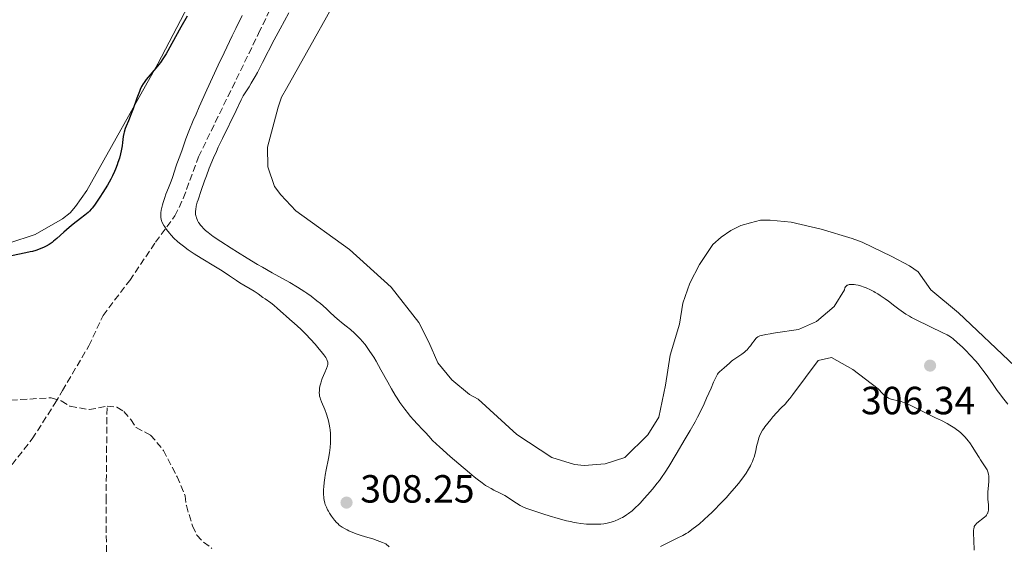
# Model space of a CAD drawing. Units: metres. Extents: x 625583 to 629065, y 4669409 to 4671783.
# Drawn here: x 628559 to 628810, y 4669824 to 4669958 of the extents above; entities that cross this region are included whole.
import ezdxf

# ---------------------------------------------------------------- set-up
doc = ezdxf.new("R2010")
doc.units = ezdxf.units.M
doc.header["$MEASUREMENT"] = 0
doc.linetypes.add('DGN Style 3', pattern=[2.435890702152634, 1.739921930109024, -0.6959687720436097])
for name, color, linetype, lineweight in [('Balsa-alberca', 142, 'Continuous', 0), ('Barranco lineal', 142, 'DGN Style 3', 13), ('Cota de punto acotado terreno', 7, 'Continuous', 0), ('Curva de nivel directora', 30, 'Continuous', 30), ('Curva de nivel intermedia', 30, 'Continuous', 0), ('Línea de cambio de uso (parcela vista)', 92, 'Continuous', 0), ('Punto acotado terreno (símbolo)', 7, 'Continuous', 0), ('Senda', 7, 'DGN Style 3', 0)]:
    doc.layers.add(name, color=color, linetype=linetype, lineweight=lineweight)
doc.styles.add('Style-Arial', font='arial.ttf')

# ---------------------------------------------------------------- blocks, each defined once
blk = doc.blocks.new('5PATER')
at = {"layer": 'Punto acotado terreno (símbolo)', "linetype": 'Continuous', "lineweight": 0}
h = blk.add_hatch(color=51, dxfattribs=at)
edge = h.paths.add_edge_path()
edge.add_ellipse((0, 0), major_axis=(-0.1095731443231308, -0.1110710700762829), ratio=0.9994222409660317, start_angle=0, end_angle=360)

msp = doc.modelspace()

# ---------------------------------------------------------------- linework, layer by layer
at = {"layer": 'Balsa-alberca', "color": 142, "linetype": 'Continuous', "lineweight": 0, "elevation": 300.7599999999942, "flags": 128}
for points in [[(628812.6799999997, 4669869.65), (628798.2699999996, 4669883.27), (628791.2400000002, 4669889.130000001), (628788.0099999999, 4669893.65), (628785.7800000003, 4669895.180000001), (628781.3300000001, 4669897.630000001), (628773.7100000001, 4669901.279999999), (628771.1699999999, 4669902.180000001), (628763.2599999999, 4669904.57), (628755.6600000003, 4669906.33), (628750.2999999998, 4669906.869999999), (628747.7800000003, 4669906.83), (628745.2699999996, 4669906.16), (628742.7599999999, 4669905.480000001), (628740.2599999999, 4669904.180000001), (628737.7699999996, 4669902.560000001), (628735.5999999996, 4669900.640000001), (628732.2199999997, 4669895.539999999), (628729.7800000003, 4669890.77), (628727.9699999997, 4669885.699999999), (628727.1200000001, 4669880.33), (628724.7300000006, 4669872.42), (628723.5999999996, 4669864.84), (628721.8499999996, 4669856.609999999), (628719.0899999999, 4669852.16), (628713.2000000002, 4669846.390000001), (628708.1900000004, 4669844.730000001), (628702.8399999999, 4669844.32), (628700.3200000003, 4669844.59), (628694.6100000005, 4669846.390000001), (628685.6900000004, 4669852.220000001), (628675.7800000003, 4669861.189999999), (628673.5499999998, 4669862.41), (628669.0800000001, 4669866.119999999), (628665.54, 4669870.470000001), (628663.2400000002, 4669875.789999999), (628660.6399999997, 4669880.779999999), (628653.5599999997, 4669889.800000001), (628643, 4669899.390000001), (628629.2800000003, 4669909.24), (628625.4400000004, 4669913.27), (628623.8200000003, 4669915.449999999), (628622.1600000003, 4669920.460000001), (628622.0800000001, 4669925.5), (628624.7400000002, 4669935.619999999), (628625.6500000004, 4669938.16), (628626.8700000001, 4669940.390000001), (628644.1500000004, 4669971.24)], [(628644.1500000004, 4669971.24), (628626.8700000001, 4669940.390000001), (628625.6500000004, 4669938.16), (628624.7400000002, 4669935.619999999), (628622.0800000001, 4669925.5), (628622.1600000003, 4669920.460000001), (628623.8200000003, 4669915.449999999), (628625.4400000004, 4669913.27), (628629.2800000003, 4669909.24), (628643, 4669899.390000001), (628653.5599999997, 4669889.800000001), (628660.6399999997, 4669880.779999999), (628663.2400000002, 4669875.789999999), (628665.54, 4669870.470000001), (628669.0800000001, 4669866.119999999), (628673.5499999998, 4669862.41), (628675.7800000003, 4669861.189999999), (628685.6900000004, 4669852.220000001), (628694.6100000005, 4669846.390000001), (628700.3200000003, 4669844.59), (628702.8399999999, 4669844.32), (628708.1900000004, 4669844.730000001), (628713.2000000002, 4669846.390000001), (628719.0899999999, 4669852.16), (628721.8499999996, 4669856.609999999), (628723.5999999996, 4669864.84), (628724.7300000006, 4669872.42), (628727.1200000001, 4669880.33), (628727.9699999997, 4669885.699999999), (628729.7800000003, 4669890.77), (628732.2199999997, 4669895.539999999), (628735.5999999996, 4669900.640000001), (628737.7699999996, 4669902.560000001), (628740.2599999999, 4669904.180000001), (628742.7599999999, 4669905.480000001), (628745.2699999996, 4669906.16), (628747.7800000003, 4669906.83), (628750.2999999998, 4669906.869999999), (628755.6600000003, 4669906.33), (628763.2599999999, 4669904.57), (628771.1699999999, 4669902.180000001), (628773.7100000001, 4669901.279999999), (628781.3300000001, 4669897.630000001), (628785.7800000003, 4669895.180000001), (628788.0099999999, 4669893.65), (628791.2400000002, 4669889.130000001), (628798.2699999996, 4669883.27), (628812.6799999997, 4669869.65)]]:
    msp.add_lwpolyline(points, dxfattribs=at)
at = {"layer": 'Barranco lineal', "color": 142, "linetype": 'DGN Style 3', "lineweight": 13}
for points in [[(628554.1500000004, 4669860.869999999, 300.2799999999988), (628566.9199999999, 4669861.560000001, 300.5200000000041), (628569.4600000001, 4669860.810000001, 300.5200000000041), (628571.6799999997, 4669859.430000001, 300.5200000000041), (628576.5700000003, 4669858.57, 300.7599999999948), (628581.1399999997, 4669859.430000001, 300.7599999999948)], [(628580.9800000006, 4669822.310000001, 301.4799999999959), (628580.9000000004, 4669835.390000001, 301.4799999999959), (628581.1399999997, 4669859.430000001, 300.7599999999948)], [(628581.1399999997, 4669859.430000001, 300.7599999999948), (628583.6600000003, 4669859.16, 300.7599999999948), (628585.4100000003, 4669858.09, 301), (628587.1799999997, 4669856.07, 301), (628588.5300000003, 4669853.980000001, 301.2299999999959), (628592.2599999999, 4669852.09, 301.2299999999959), (628595.5, 4669848.180000001, 301.2299999999959), (628599.0099999999, 4669841.470000001, 301.2299999999959), (628601.0499999998, 4669836.619999999, 301.2299999999959), (628601.3700000001, 4669834.130000001, 301.2299999999959), (628602.9199999999, 4669828.930000001, 301.2299999999959), (628604.0599999997, 4669826.58, 301.2299999999959), (628605.7599999999, 4669824.77, 301), (628607.9000000004, 4669823.180000001, 301)]]:
    msp.add_polyline3d(points, dxfattribs=at)
at = {"layer": 'Curva de nivel directora', "color": 30, "linetype": 'Continuous', "lineweight": 30, "elevation": 300, "flags": 128}
msp.add_lwpolyline([(628601.5400000005, 4669958.840000001), (628600.0000000005, 4669956.08), (628597.6799999982, 4669951.890000002), (628596.6399999987, 4669950.039999999), (628596.1799999983, 4669949.27), (628595.4000000005, 4669948), (628594.75, 4669947.020000001), (628594.35, 4669946.490000002), (628593.6100000001, 4669945.560000001), (628591.1299999991, 4669942.710000002), (628590.5700000003, 4669941.970000002), (628590.3099999988, 4669941.59), (628589.949999999, 4669940.930000001), (628589.589999999, 4669940.140000002), (628589.3999999991, 4669939.660000001), (628588.7599999999, 4669937.930000001), (628587.8199999988, 4669935.250000001), (628587.3299999993, 4669933.930000001), (628586.5999999985, 4669932.160000003), (628586.0099999983, 4669930.789999999), (628585.7699999991, 4669930.180000002), (628585.4800000008, 4669929.320000002), (628585.3800000001, 4669928.920000001), (628585.2500000006, 4669928.160000001), (628585.0999999986, 4669926.640000001), (628585.0000000002, 4669925.789999999), (628584.9399999998, 4669925.369999999), (628584.7599999988, 4669924.49), (628584.6000000001, 4669923.789999999), (628584.2899999995, 4669922.680000001), (628583.9299999997, 4669921.550000002), (628583.7199999995, 4669920.970000003), (628583.2799999992, 4669919.83), (628583.0299999987, 4669919.26), (628582.4999999991, 4669918.12), (628582.1100000001, 4669917.34), (628581.2199999985, 4669915.74), (628580.0899999995, 4669913.890000002), (628579.3200000006, 4669912.690000001), (628578.82, 4669911.949999999), (628577.9199999992, 4669910.680000001), (628577.3600000005, 4669909.950000001), (628577.119999999, 4669909.650000001), (628576.6399999984, 4669909.130000001), (628576.2999999986, 4669908.810000001), (628575.5099999997, 4669908.150000001), (628574.3399999985, 4669907.26), (628572.4599999986, 4669905.810000001), (628571.4900000008, 4669905.010000001), (628570.0800000003, 4669903.760000002), (628568.3399999992, 4669902.180000002), (628567.5199999989, 4669901.49), (628567.1299999999, 4669901.190000001), (628566.3599999989, 4669900.660000001), (628565.619999999, 4669900.220000001), (628565.1299999994, 4669899.970000001), (628564.1199999992, 4669899.539999999), (628562.9500000002, 4669899.130000004), (628562.1299999999, 4669898.890000001), (628561.5699999988, 4669898.75), (628560.4299999989, 4669898.490000002), (628556.7799999989, 4669897.78)], dxfattribs=at)
at = {"layer": 'Curva de nivel intermedia', "color": 30, "linetype": 'Continuous', "lineweight": 0, "elevation": 305.0000000000001, "flags": 128}
for points in [[(628615.5799999997, 4669959.02), (628613.9500000003, 4669955.74), (628613.0300000017, 4669953.84), (628610.9700000008, 4669949.520000001), (628609.5100000012, 4669946.390000001), (628606.61, 4669940.09), (628604.6699999998, 4669935.760000001), (628603.8400000005, 4669933.880000001), (628603.140000001, 4669932.220000001), (628602.03, 4669929.539999997), (628601.2600000012, 4669927.550000001), (628600.2799999999, 4669924.810000001), (628599.6800000009, 4669923.17), (628598.9500000001, 4669921.25), (628598.6600000017, 4669920.42), (628598.3100000008, 4669919.300000001), (628597.8400000012, 4669917.749999999), (628597.5000000016, 4669916.819999999), (628596.8300000011, 4669915.13), (628596.1600000005, 4669913.46), (628595.8400000008, 4669912.609999998), (628595.4200000007, 4669911.380000001), (628595.2599999997, 4669910.8), (628595.1600000013, 4669910.429999999), (628595.0099999993, 4669909.710000002), (628594.9500000012, 4669909.380000001), (628594.8799999997, 4669908.730000001), (628594.8500000007, 4669908.140000001), (628594.8700000008, 4669907.76), (628594.890000001, 4669907.519999999), (628594.9600000002, 4669907.069999999), (628595.0499999997, 4669906.720000001), (628595.120000001, 4669906.49), (628595.2999999999, 4669906.07), (628595.6200000017, 4669905.489999999), (628595.8499999997, 4669905.140000001), (628596.3400000016, 4669904.479999999), (628597.05, 4669903.539999999), (628597.4600000014, 4669903.050000001), (628598.2000000011, 4669902.250000001), (628599.0800000018, 4669901.430000001), (628599.6299999994, 4669900.960000001), (628600.6200000019, 4669900.189999999), (628601.8600000002, 4669899.309999999), (628602.5900000011, 4669898.819999999), (628603.3900000014, 4669898.300000001), (628605.1600000015, 4669897.190000001), (628608.8300000017, 4669894.949999998), (628610.4600000011, 4669893.940000001), (628612.35, 4669892.699999999), (628614.1900000017, 4669891.449999998), (628614.9900000019, 4669890.92), (628618.6200000017, 4669888.759999999), (628619.6700000003, 4669888.050000001), (628620.9000000017, 4669887.160000001), (628621.4400000004, 4669886.77), (628622.9100000011, 4669885.779999999), (628623.7000000002, 4669885.179999998), (628624.6100000021, 4669884.38), (628626.0300000014, 4669883.07), (628626.8300000017, 4669882.359999999), (628627.6900000023, 4669881.62), (628628.9400000017, 4669880.550000002), (628629.61, 4669879.960000001), (628630.6800000007, 4669878.96), (628631.2500000006, 4669878.41)], [(628607.2000000001, 4669920.080000001), (628608.2900000007, 4669922.720000001), (628609.0199999994, 4669924.390000001), (628609.5200000001, 4669925.489999999), (628610.5599999995, 4669927.699999998), (628614.0599999998, 4669934.8), (628615.3300000017, 4669937.52), (628615.6800000003, 4669938.179999999), (628615.8600000015, 4669938.500000001), (628616.5300000019, 4669939.539999999), (628617.3700000001, 4669940.850000001), (628617.900000002, 4669941.730000001), (628618.89, 4669943.460000001), (628619.4700000011, 4669944.529999999), (628620.780000001, 4669947.029999998), (628623.7699999994, 4669952.779999999), (628625.2900000016, 4669955.66), (628627.490000001, 4669959.67)], [(628700.2800000019, 4669829.810000001), (628699.3400000009, 4669830.01), (628698.3200000017, 4669830.239999999), (628696.1600000003, 4669830.81), (628693.9400000006, 4669831.46), (628692.5100000004, 4669831.9), (628689.9900000012, 4669832.740000002), (628689.2300000011, 4669833.009999999), (628687.9700000006, 4669833.489999999), (628687.0099999994, 4669833.91), (628686.4900000008, 4669834.17), (628685.5900000001, 4669834.689999999), (628684.6300000012, 4669835.32), (628683.29, 4669836.21), (628682.5599999991, 4669836.65), (628681.4000000014, 4669837.279999998), (628679.820000001, 4669838.060000001), (628679.0900000001, 4669838.420000001), (628678.1800000004, 4669838.939999999), (628677.6799999997, 4669839.259999999), (628676.77, 4669839.909999999), (628675.5600000008, 4669840.859999999), (628674.8000000009, 4669841.469999999), (628673.6100000017, 4669842.449999998), (628670.8400000001, 4669844.789999999), (628668.690000002, 4669846.640000001), (628665.9000000004, 4669849.109999999), (628665.2000000008, 4669849.76), (628664.0899999999, 4669850.819999999), (628663.2600000006, 4669851.689999999), (628662.2600000014, 4669852.779999999), (628661.6900000015, 4669853.390000001), (628660.240000001, 4669854.930000001), (628659.4000000004, 4669855.859999999), (628658.4900000007, 4669856.91), (628658.0200000014, 4669857.48), (628657.0600000002, 4669858.699999998), (628656.5700000008, 4669859.359999999), (628655.8399999999, 4669860.399999999), (628655.1200000001, 4669861.519999999), (628654.6399999995, 4669862.289999999), (628653.7000000008, 4669863.890000001), (628652.770000001, 4669865.529999998), (628651.0000000007, 4669868.74), (628649.7600000001, 4669870.929999999), (628649.1600000011, 4669871.91), (628648.7699999999, 4669872.529999999), (628648.0200000012, 4669873.649999999), (628647.6500000001, 4669874.17), (628646.9300000004, 4669875.130000001), (628646.2100000007, 4669875.989999999), (628645.7400000013, 4669876.529999998), (628644.8000000003, 4669877.5), (628644.2600000015, 4669878.01), (628643.1999999998, 4669878.949999998), (628642.1600000005, 4669879.800000001), (628640.900000002, 4669880.8), (628640.35, 4669881.249999999), (628639.2700000004, 4669882.179999999), (628637.8800000001, 4669883.5), (628637.0100000006, 4669884.3), (628635.5500000011, 4669885.58), (628634.6799999994, 4669886.3), (628633.2199999997, 4669887.439999998), (628632.1300000013, 4669888.23), (628631.5600000012, 4669888.619999998), (628630.6700000018, 4669889.220000001), (628629.7400000019, 4669889.800000001), (628627.7400000015, 4669890.970000001), (628623.270000001, 4669893.46), (628620.8000000011, 4669894.850000001), (628619.5200000004, 4669895.59), (628616.9100000019, 4669897.149999999), (628614.3900000006, 4669898.699999999), (628612.8300000004, 4669899.680000001), (628610.1799999995, 4669901.380000001), (628608.1900000002, 4669902.710000001), (628607.3299999996, 4669903.34), (628606.9000000005, 4669903.67), (628606.2400000012, 4669904.26), (628605.6399999999, 4669904.850000001), (628605.3700000016, 4669905.149999999), (628604.9800000006, 4669905.599999999), (628604.6400000007, 4669906.06), (628604.4800000021, 4669906.289999999), (628604.2200000006, 4669906.75), (628604.110000001, 4669906.980000001), (628603.9299999999, 4669907.449999999), (628603.8400000005, 4669907.76), (628603.8000000003, 4669907.98), (628603.730000001, 4669908.42), (628603.7000000019, 4669908.9), (628603.7100000009, 4669909.159999999), (628603.7500000012, 4669909.59), (628603.8899999997, 4669910.390000001), (628604.1600000003, 4669911.439999999), (628604.3400000012, 4669912.069999999), (628605.1100000001, 4669914.430000001), (628605.9900000008, 4669916.899999999), (628606.4700000014, 4669918.179999999), (628607.2000000001, 4669920.080000001)], [(628787.5000000009, 4669881.460000001), (628786.3099999997, 4669882.069999999), (628785.790000001, 4669882.349999999), (628784.8700000001, 4669882.9), (628784.2900000013, 4669883.279999998), (628783.0799999997, 4669884.15), (628782.0200000004, 4669884.960000002), (628780.4400000023, 4669886.169999998), (628779.5999999995, 4669886.79), (628778.3300000001, 4669887.680000001), (628777.7000000018, 4669888.079999999), (628777.0800000007, 4669888.449999998), (628776.6700000014, 4669888.679999999), (628775.8700000013, 4669889.09), (628774.7300000014, 4669889.609999998), (628774.0099999993, 4669889.880000001), (628773.5500000011, 4669890.029999998), (628772.6799999995, 4669890.259999999), (628772.0900000016, 4669890.38), (628771.7200000006, 4669890.439999999), (628771.0499999999, 4669890.480000001), (628770.6100000018, 4669890.449999998), (628770.4100000008, 4669890.42), (628770.070000001, 4669890.319999999), (628769.9200000013, 4669890.25), (628769.72, 4669890.119999998), (628769.5600000013, 4669889.970000001), (628769.4699999997, 4669889.850000001), (628769.3400000001, 4669889.579999999), (628769.1900000003, 4669889.09), (628766.5800000018, 4669884.859999998), (628762.0500000011, 4669881.029999999), (628757.5000000002, 4669878.96), (628751.6100000006, 4669878.100000001), (628751.11, 4669878.019999999), (628750.2699999996, 4669877.859999998), (628749.1500000019, 4669877.67), (628748.0600000012, 4669877.480000001), (628747.640000001, 4669877.369999998), (628747.2699999999, 4669877.21), (628747.1100000012, 4669877.109999999), (628746.7900000016, 4669876.859999998), (628746.5800000015, 4669876.650000001), (628746.15, 4669876.13), (628745.7900000003, 4669875.63), (628745.2400000005, 4669874.859999998), (628744.9299999997, 4669874.449999999), (628744.3799999999, 4669873.84), (628744.0700000013, 4669873.54), (628743.7300000016, 4669873.24), (628743.0000000007, 4669872.689999998), (628741.4699999996, 4669871.640000001), (628740.760000001, 4669871.140000002), (628740.4300000002, 4669870.899999999), (628739.8500000013, 4669870.42), (628738.5400000014, 4669869.220000002), (628737.3300000001, 4669868.2), (628737.0400000017, 4669867.88), (628736.8700000017, 4669867.63), (628736.5499999999, 4669867.06), (628735.8500000003, 4669865.569999999), (628735.1799999998, 4669864.039999999), (628734.050000001, 4669861.470000001), (628733.3899999994, 4669860.029999998), (628732.3099999998, 4669857.769999999), (628731.730000001, 4669856.619999999), (628731.1299999997, 4669855.48), (628729.8800000001, 4669853.239999999), (628728.6200000017, 4669851.099999999), (628726.2800000015, 4669847.249999999), (628724.3800000016, 4669844.09), (628723.4899999998, 4669842.66), (628722.530000001, 4669841.25), (628722.0200000014, 4669840.529999998), (628721.4600000002, 4669839.789999999), (628720.26, 4669838.289999999), (628719.0100000005, 4669836.810000001), (628718.17, 4669835.880000001), (628717.0900000005, 4669834.730000001), (628716.5800000008, 4669834.220000001), (628716.0399999999, 4669833.7), (628715.0499999998, 4669832.810000001), (628714.1600000003, 4669832.100000001), (628713.6100000005, 4669831.710000001), (628713.2599999993, 4669831.480000001), (628712.5799999998, 4669831.069999999), (628712.2000000001, 4669830.869999998), (628711.4700000013, 4669830.52), (628710.7500000015, 4669830.220000001), (628710.270000001, 4669830.05), (628709.3300000001, 4669829.779999999), (628708.370000001, 4669829.569999999), (628707.8700000005, 4669829.490000002), (628707.0600000012, 4669829.41), (628705.6900000012, 4669829.33), (628704.75, 4669829.33), (628704.2300000016, 4669829.34), (628703.3900000011, 4669829.390000001), (628701.9500000017, 4669829.539999999), (628700.8699999999, 4669829.71), (628700.2800000019, 4669829.810000001)], [(628810.8800000009, 4669859.99), (628809.5100000007, 4669861.689999999), (628808.8400000002, 4669862.569999999), (628808.1800000009, 4669863.449999998), (628806.9400000003, 4669865.199999998), (628805.3300000011, 4669867.489999999), (628804.5199999996, 4669868.600000001), (628803.7100000004, 4669869.670000001), (628803.2900000003, 4669870.199999998), (628802.650000001, 4669870.96), (628801.3600000013, 4669872.399999999), (628800.1100000017, 4669873.689999999), (628799.3300000017, 4669874.460000001), (628797.9700000006, 4669875.71), (628796.9600000002, 4669876.57), (628796.5100000009, 4669876.91), (628795.7900000013, 4669877.369999998), (628795.370000001, 4669877.599999999), (628794.3400000005, 4669878.140000001), (628787.5000000009, 4669881.460000001)], [(628631.2500000006, 4669878.41), (628631.8400000007, 4669877.810000001), (628633.030000002, 4669876.529999998), (628634.200000001, 4669875.23), (628634.9100000019, 4669874.4), (628636.100000001, 4669872.949999999), (628636.4299999995, 4669872.509999999), (628636.91, 4669871.81), (628637.1900000017, 4669871.310000001), (628637.3100000002, 4669871.05), (628637.4100000008, 4669870.640000001), (628637.450000001, 4669870.27), (628637.4300000009, 4669870.079999999), (628637.3700000005, 4669869.730000001), (628637.1300000013, 4669869.029999999), (628636.7100000011, 4669868.039999999), (628636.0400000005, 4669866.470000001), (628635.75, 4669865.67), (628635.6300000015, 4669865.289999999), (628635.4500000004, 4669864.57), (628635.3299999998, 4669863.91), (628635.2900000019, 4669863.499999999), (628635.2800000006, 4669862.75), (628635.2900000019, 4669862.5), (628635.35, 4669862.009999998), (628635.4600000017, 4669861.539999999), (628635.5600000002, 4669861.220000001), (628635.8200000015, 4669860.529999998), (628636.6700000009, 4669858.579999999), (628637.1100000013, 4669857.42), (628637.4600000001, 4669856.319999999), (628637.6100000018, 4669855.740000002), (628637.7999999997, 4669854.84), (628637.9600000005, 4669853.890000001), (628638.0299999999, 4669853.4), (628638.1200000015, 4669852.489999998), (628638.1500000006, 4669852.02), (628638.1700000007, 4669851.3), (628638.1500000006, 4669850.140000001), (628638.05, 4669848.899999999), (628637.9699999995, 4669848.239999999), (628637.8700000012, 4669847.560000001), (628637.6100000018, 4669846.13), (628637.0100000006, 4669843.220000001), (628636.7600000004, 4669841.84), (628636.6500000008, 4669841.179999999), (628636.49, 4669839.960000001), (628636.4000000004, 4669838.850000001), (628636.3700000015, 4669838.17), (628636.3800000004, 4669836.960000001), (628636.4200000005, 4669836.25), (628636.4600000008, 4669835.92), (628636.5400000013, 4669835.45), (628636.7000000001, 4669834.759999999), (628636.8099999995, 4669834.42), (628637.0900000011, 4669833.720000001), (628637.4000000019, 4669833.060000001), (628637.5800000007, 4669832.720000001), (628637.8700000012, 4669832.199999998), (628638.3600000007, 4669831.440000001), (628638.8900000004, 4669830.699999998), (628639.1699999998, 4669830.359999998), (628639.6799999995, 4669829.789999999), (628639.9600000011, 4669829.52), (628640.3800000013, 4669829.149999999), (628641.0899999999, 4669828.619999999), (628641.9000000012, 4669828.140000001), (628642.3500000006, 4669827.899999999), (628642.8300000011, 4669827.67), (628643.8600000015, 4669827.220000001), (628644.9400000012, 4669826.810000001), (628645.6699999997, 4669826.560000001), (628647.0399999999, 4669826.130000002), (628648.9100000008, 4669825.600000001), (628650.0199999994, 4669825.239999999), (628651.4200000009, 4669824.699999998), (628652.2700000004, 4669824.34), (628653.1100000007, 4669823.560000001)], [(628745.2400000005, 4669844.259999999), (628745.4600000017, 4669844.699999999), (628745.77, 4669845.380000001), (628746.0400000005, 4669846.09), (628746.1600000013, 4669846.470000001), (628746.5000000009, 4669847.720000001), (628746.9000000011, 4669849.480000001), (628747.1, 4669850.31), (628747.4000000019, 4669851.34), (628747.5800000007, 4669851.829999999), (628747.9100000013, 4669852.569999999), (628748.3499999995, 4669853.350000001), (628748.6199999999, 4669853.77), (628748.9300000007, 4669854.21), (628749.6400000014, 4669855.140000001), (628750.4200000014, 4669856.080000001), (628750.9600000002, 4669856.7), (628752.0000000017, 4669857.849999999), (628753.020000001, 4669858.91), (628754.140000001, 4669860.06), (628754.6200000015, 4669860.600000001), (628755.2699999996, 4669861.409999999), (628756.0499999997, 4669862.46), (628762.4800000003, 4669871.079999999), (628765.870000001, 4669871.81), (628771.3400000005, 4669868.83), (628777.7900000013, 4669863.850000001), (628778.9900000016, 4669862.619999998), (628779.4600000009, 4669862.17), (628779.7000000002, 4669861.970000001), (628780.0700000012, 4669861.710000001), (628780.4800000002, 4669861.49), (628780.6900000003, 4669861.389999999), (628780.9100000015, 4669861.310000001), (628781.3899999999, 4669861.17), (628782.9600000012, 4669860.83), (628783.7000000011, 4669860.619999998), (628784.0800000011, 4669860.5), (628784.6800000002, 4669860.27), (628785.6400000014, 4669859.849999999), (628789.6900000013, 4669857.830000001), (628792.4699999997, 4669856.51), (628793.9600000005, 4669855.779999999), (628795.4100000013, 4669855.01), (628796.0900000007, 4669854.619999999), (628796.9400000002, 4669854.08), (628797.3300000012, 4669853.81), (628797.9000000012, 4669853.4), (628798.260000001, 4669853.119999999), (628798.9400000006, 4669852.539999999), (628799.5700000009, 4669851.930000001), (628799.9700000009, 4669851.51), (628800.74, 4669850.609999998), (628801.1500000012, 4669850.07), (628801.9300000012, 4669848.939999999), (628802.6599999999, 4669847.810000001), (628803.5300000017, 4669846.4), (628803.9200000005, 4669845.77), (628805.2700000006, 4669843.729999999), (628805.5700000002, 4669843.199999999), (628805.6900000009, 4669842.940000001), (628805.7900000014, 4669842.679999999), (628805.9299999999, 4669842.150000001), (628806.0100000005, 4669841.579999999), (628806.0300000005, 4669841.179999999), (628806.0100000005, 4669840.32), (628805.9299999999, 4669839.220000001), (628805.8099999992, 4669837.649999999), (628805.7900000014, 4669836.859999998), (628805.8200000004, 4669835.720000001), (628805.9200000011, 4669834.34), (628805.9500000001, 4669833.710000001), (628805.9500000001, 4669833.21), (628805.9299999999, 4669832.970000001), (628805.8700000019, 4669832.619999998), (628805.7800000003, 4669832.289999999), (628805.7199999999, 4669832.140000001), (628805.55, 4669831.829999999), (628805.4500000017, 4669831.67), (628805.2599999994, 4669831.449999999), (628805.0500000016, 4669831.23), (628804.5300000008, 4669830.789999999), (628803.4100000008, 4669829.949999999), (628802.9300000004, 4669829.560000001), (628802.5999999996, 4669829.220000001), (628802.4800000011, 4669829.039999999), (628802.3300000014, 4669828.74), (628802.270000001, 4669828.579999999), (628802.1900000006, 4669828.199999999), (628802.1500000004, 4669827.859999999), (628802.1300000001, 4669827.019999999), (628802.1900000006, 4669825.310000001), (628802.3200000002, 4669822.73)], [(628722.2600000005, 4669823.659999999), (628723.8099999994, 4669824.46), (628726.560000001, 4669825.760000001), (628728.0300000017, 4669826.5), (628728.8200000008, 4669826.949999999), (628729.3100000002, 4669827.26), (628730.3200000006, 4669827.98), (628731.540000001, 4669828.91), (628732.2300000016, 4669829.470000001), (628733.3800000005, 4669830.460000001), (628734.65, 4669831.63), (628735.3400000008, 4669832.279999998), (628736.0500000014, 4669832.989999999), (628737.5400000003, 4669834.520000001), (628739.0199999998, 4669836.119999998), (628739.9699999997, 4669837.17), (628741.6500000006, 4669839.100000001), (628742.1700000014, 4669839.739999999), (628743.0499999998, 4669840.859999999), (628743.7400000005, 4669841.809999999), (628744.1100000015, 4669842.359999998), (628744.7300000007, 4669843.359999998), (628745.2400000005, 4669844.259999999)]]:
    msp.add_lwpolyline(points, dxfattribs=at)
at = {"layer": 'Línea de cambio de uso (parcela vista)', "color": 92, "linetype": 'Continuous', "lineweight": 0}
msp.add_polyline3d([(628525.9800000006, 4670024.210000001, 299.3099999999977), (628563.1200000001, 4670019.09, 299.25), (628589.4800000006, 4670014.07, 299.3399999999965), (628598.8099999997, 4670011.890000001, 299.3600000000006), (628601.3399999999, 4670010.99, 299.4600000000065), (628606.2699999996, 4670009.859999999, 299.2100000000065), (628611.3200000003, 4670008.01, 299.2700000000041), (628615.3099999997, 4670004.77, 299.3000000000029), (628616.7599999999, 4670002.59, 299.3500000000058), (628617.7400000002, 4670000.300000001, 299.4100000000035), (628617.79, 4669997.880000001, 299.4700000000012), (628617.3600000005, 4669995.350000001, 299.5800000000018), (628613.7400000002, 4669985.92, 299.7100000000065), (628608.6100000005, 4669974.59, 300), (628594.0700000003, 4669946.730000001, 299.9600000000065), (628575.9699999997, 4669914.439999999, 299.3899999999995), (628573.1299999999, 4669910.34, 299.5599999999977), (628571.7199999997, 4669908.730000001, 299.5200000000041), (628569.7599999999, 4669907.180000001, 299.4499999999971), (628562.7699999996, 4669903.220000001, 299.5099999999948), (628556.1100000005, 4669900.99, 299.3999999999942)], dxfattribs=at)
at = {"layer": 'Senda', "color": 7, "linetype": 'DGN Style 3', "lineweight": 0}
msp.add_polyline3d([(628549.4299999995, 4669834.949999999, 302.8899999999995), (628562.0499999993, 4669851.13, 301.229999999996), (628567.8599999986, 4669860.149999999, 300.8500000000058), (628569.7699999998, 4669863.399999999, 301.2100000000065), (628576.4799999997, 4669874.789999999, 302.5399999999937), (628580.1299999976, 4669882.570000002, 303.1300000000046), (628586.9099999992, 4669891.500000002, 303.6300000000047), (628593.5199999985, 4669901.220000001, 304.5299999999988), (628598.4499999993, 4669907.920000004, 305.5899999999966), (628600.5899999985, 4669912.410000003, 305.5399999999936), (628604.489999999, 4669922.989999998, 305.4499999999971), (628619.7999999998, 4669954.469999999, 305.8899999999995), (628637.0399999997, 4669990.210000002, 305.479999999996)], dxfattribs=at)

# ---------------------------------------------------------------- block references
at = {"layer": 'Punto acotado terreno (símbolo)', "color": 7, "linetype": 'Continuous', "lineweight": 0, "xscale": 10, "yscale": 10, "zscale": 10}
for p in [(628791.0500000004, 4669869.780000002, 306.3399999999965), (628642.2199999986, 4669834.870000001, 308.25)]:
    msp.add_blockref('5PATER', p, dxfattribs=at)

# ---------------------------------------------------------------- texts
at = {"layer": 'Cota de punto acotado terreno', "color": 7, "linetype": 'Continuous', "lineweight": 0, "style": 'Style-Arial'}
for s, p in [('306.34', (628773.420000002, 4669857.379999998, 306.3399999999965)), ('308.25', (628645.7199999995, 4669834.87, 308.25))]:
    msp.add_text(s, height=7.000000000000002, dxfattribs=at).set_placement(p)

doc.saveas('drawing.dxf')
